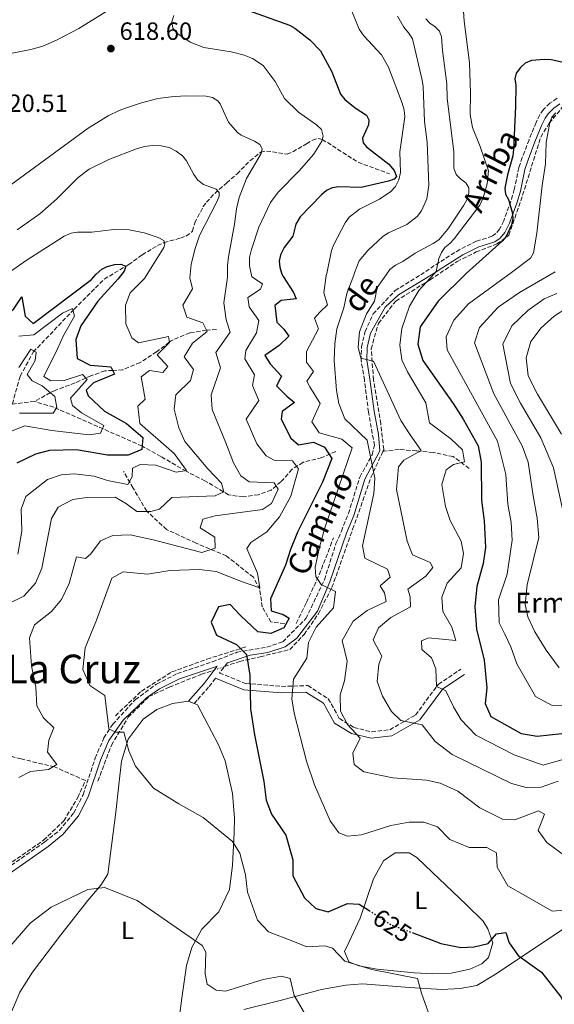
# Model space of a CAD drawing. Units: metres. Extents: x 638057 to 641513, y 4734440 to 4736822.
# Drawn here: x 640885 to 641100, y 4734882 to 4735277 of the extents above; entities that cross this region are included whole.
import ezdxf
from ezdxf.enums import TextEntityAlignment as Align

# ---------------------------------------------------------------- set-up
doc = ezdxf.new("R2010")
doc.units = ezdxf.units.M
doc.header["$MEASUREMENT"] = 0
doc.linetypes.add('DGN Style 3', pattern=[2.435890702152634, 1.739921930109024, -0.6959687720436097])
doc.linetypes.add('DGN Style 5', pattern=[1.217945351076317, 0.5219765790327072, -0.6959687720436097])
for name, color, linetype, lineweight in [('Barranco lineal', 142, 'DGN Style 3', 13), ('Barranco lineal no visto', 142, 'DGN Style 5', 0), ('Camino', 7, 'DGN Style 3', 0), ('Cota de curva de nivel directora', 7, 'Continuous', 0), ('Cota de punto acotado terreno', 7, 'Continuous', 0), ('Curva de nivel directora', 30, 'Continuous', 30), ('Curva de nivel directora no vista', 30, 'DGN Style 5', 30), ('Curva de nivel intermedia', 30, 'Continuous', 0), ('Etiqueta de uso rústico', 92, 'Continuous', 0), ('Línea de cambio de uso (parcela vista)', 92, 'Continuous', 0), ('Margen derecho', 7, 'Continuous', 0), ('Punto acotado terreno (símbolo)', 7, 'Continuous', 0), ('Texto de Iglesia-ermita', 51, 'Continuous', 0), ('Texto de rotulación de espacio menor sin especificar', 7, 'Continuous', 0)]:
    doc.layers.add(name, color=color, linetype=linetype, lineweight=lineweight)
doc.styles.add('Style-Arial', font='arial.ttf')

# ---------------------------------------------------------------- blocks, each defined once
blk = doc.blocks.new('5PATER')
at = {"layer": 'Punto acotado terreno (símbolo)', "linetype": 'Continuous', "lineweight": 0}
h = blk.add_hatch(color=51, dxfattribs=at)
edge = h.paths.add_edge_path()
edge.add_ellipse((0, 0), major_axis=(-0.1095731443231308, -0.1110710700762829), ratio=0.9994222409660317, start_angle=0, end_angle=360)

msp = doc.modelspace()

# ---------------------------------------------------------------- linework, layer by layer
at = {"layer": 'Barranco lineal', "color": 142, "linetype": 'DGN Style 3', "lineweight": 13, "extrusion": (-0.0463371730219616, -0.07508855149726483, 0.9960996816736644), "elevation": -384616.4658039856, "flags": 128}
msp.add_lwpolyline([(-1941159.591638, 4349417.336631324), (-1941159.591638, 4349420.509973412)], dxfattribs=at)
at = {"layer": 'Barranco lineal', "color": 142, "linetype": 'DGN Style 3', "lineweight": 13, "extrusion": (-0.1308251958282428, -0.01499344943292251, 0.9912920682677757), "elevation": -154257.3294710635, "flags": 128}
msp.add_lwpolyline([(-4631356.745807427, 1165709.061169549), (-4631356.745807428, 1165700.024217629)], dxfattribs=at)
at = {"layer": 'Barranco lineal', "color": 142, "linetype": 'DGN Style 3', "lineweight": 13, "extrusion": (-0.1057001312547892, -0.2330823407368969, 0.9666954560198001), "elevation": -1170810.049583126, "flags": 128}
msp.add_lwpolyline([(-1371815.74828539, 4424867.56265807), (-1371815.74828539, 4424868.539489682)], dxfattribs=at)
at = {"layer": 'Barranco lineal', "color": 142, "linetype": 'DGN Style 3', "lineweight": 13, "extrusion": (-0.4260846328208587, -0.05326057780103041, 0.903114165831881), "elevation": -524752.2652072592, "flags": 128}
msp.add_lwpolyline([(-4619028.485851307, 1105142.369770431), (-4619028.485851307, 1105141.834139962)], dxfattribs=at)
at = {"layer": 'Barranco lineal', "color": 142, "linetype": 'DGN Style 3', "lineweight": 13, "extrusion": (0.002776492489239821, -0.02467993328737571, 0.9996915484200054), "elevation": -114444.9211119265, "flags": 128}
msp.add_lwpolyline([(1166372.849190949, 4632343.412044237), (1166372.849190949, 4632344.217339215)], dxfattribs=at)
at = {"layer": 'Barranco lineal', "color": 142, "linetype": 'DGN Style 3', "lineweight": 13}
for points in [[(641097.8499999996, 4735235.439999999, 654.7200000000012), (641103.0300000003, 4735241.65, 654.6900000000023), (641112.9400000004, 4735243.57, 654.1900000000023), (641125.7400000002, 4735243.890000001, 654.3800000000047), (641151.9800000006, 4735245.17, 653.7400000000052), (641158.3799999999, 4735242.289999999, 654.5599999999977), (641168.0499999998, 4735238.449999999, 655)], [(641031.3399999999, 4735104.5, 637.5200000000041), (641030.1299999999, 4735114.74, 637.8300000000017), (641027.25, 4735132.34, 639.1999999999971), (641026.29, 4735144.82, 640.5099999999948), (641029.1699999999, 4735155.060000001, 641.8999999999943), (641036.2100000001, 4735164.029999999, 642.9499999999971), (641049.9299999997, 4735172.51, 645.2100000000064), (641060.8099999997, 4735179.869999999, 647.7599999999948), (641068.4800000006, 4735183.720000001, 648.6100000000006), (641076.7999999998, 4735186.92, 649.7700000000041), (641081.5999999996, 4735190.439999999, 650.3699999999953), (641086.4000000004, 4735204.199999999, 651.5800000000017), (641094.3899999997, 4735229.810000001, 654.1300000000047), (641097.8499999996, 4735235.439999999, 654.7200000000012)], [(640919.0499999998, 4735172.789999999, 599.6199999999953), (640928.9000000004, 4735178.66, 600.8500000000058), (640934.2999999998, 4735182.539999999, 602.3000000000029), (640940.5099999999, 4735186.300000001, 604.2599999999948), (640943.1100000005, 4735187.480000001, 604.9700000000012), (640949.6399999997, 4735189.27, 606.4199999999983), (640952.0700000003, 4735190.220000001, 606.75), (640954.1500000004, 4735191.619999999, 606.75), (640954.5199999996, 4735192.08, 606.75), (640955.4199999999, 4735195.359999999, 606.75), (640956.5, 4735197.59, 606.929999999993), (640958.8700000001, 4735201.92, 607.9600000000064), (640960.1600000003, 4735203.67, 608.5399999999936), (640963.4299999997, 4735207.199999999, 609.9100000000036), (640968.2800000003, 4735211.430000001, 611.4700000000012), (640972.4100000003, 4735215.09, 612.5599999999977), (640977.6100000005, 4735220.350000001, 613.8699999999953), (640981.9299999997, 4735223.779999999, 614.779999999999), (640984.29, 4735224.24, 615.1600000000036), (640992.5700000003, 4735223.01, 616.5599999999977), (640994.8099999997, 4735223.9, 616.9199999999983), (641000.3499999996, 4735227.180000001, 618.070000000007), (641002.6699999999, 4735228.57, 618.8699999999953), (641004.9400000004, 4735229.289999999, 619.6499999999943), (641006.6399999997, 4735228.91, 620.1300000000047), (641021.0199999996, 4735219.730000001, 623.4900000000052), (641033.5999999996, 4735215.109999999, 624.5899999999965)], [(640882.1600000003, 4735122.689999999, 587.1399999999994), (640885.2999999998, 4735133.859999999, 589.2700000000041), (640890.5800000001, 4735143.529999999, 590.5899999999965), (640906.9600000001, 4735160.75, 595.1600000000036), (640919.0499999998, 4735172.789999999, 599.6199999999953)], [(640964.1900000004, 4735152.59, 612.2100000000064), (640960.3799999999, 4735152.32, 610.1199999999953), (640960.1699999999, 4735152.289999999, 610), (640953.4400000004, 4735151.24, 607.3000000000029), (640945.9600000001, 4735148.109999999, 605.2400000000052), (640945.2000000002, 4735147.529999999, 605), (640940.1100000005, 4735143.630000001, 603.6900000000023), (640933.4500000002, 4735139.289999999, 602.4700000000012), (640926.5099999999, 4735136.430000001, 601.0899999999965), (640922.4600000001, 4735136.199999999, 600), (640919.3099999997, 4735136.029999999, 598.7700000000041), (640913.7300000006, 4735133.99, 595.9700000000012), (640911.6699999999, 4735133.07, 595), (640907.3399999999, 4735131.140000001, 592.9700000000012), (640899.3099999997, 4735128.15, 590.1499999999943), (640897.4600000001, 4735127.25, 590), (640891.0599999997, 4735123.710000001, 588.3300000000017)], [(641012.0700000003, 4735103.619999999, 626.6699999999983), (641006.4400000004, 4735101.16, 622.8899999999994), (640998.9100000003, 4735099.279999999, 621.4499999999971), (640994.5499999998, 4735096.470000001, 619.3600000000006), (640990.0599999997, 4735091.460000001, 615.9700000000012), (640986.1299999999, 4735088.17, 613.1499999999943), (640981.0499999998, 4735086.279999999, 612.0500000000029), (640974.8499999996, 4735085.4, 611.1499999999943), (640969.0099999999, 4735086.230000001, 609.8099999999977), (640959.5099999999, 4735091.880000001, 607.0500000000029), (640951.9800000006, 4735095.67, 604.3800000000047), (640941.8200000003, 4735101.619999999, 600.8099999999977), (640934.2699999996, 4735105.800000001, 599.9199999999983), (640905.25, 4735118.59, 590.3399999999965), (640898.7100000001, 4735121.390000001, 588.8399999999965), (640891.0599999997, 4735123.710000001, 588.3300000000017)], [(640967.3899999997, 4735017.300000001, 624.7599999999948), (640973.4400000004, 4735019.32, 625), (640981.7599999999, 4735021.24, 626.0899999999965), (640993.5899999999, 4735024.119999999, 627.8099999999977), (640999.3499999996, 4735030.199999999, 628.6399999999994), (641005.0999999996, 4735038.51, 630), (641010.54, 4735049.060000001, 630), (641018.8499999996, 4735072.41, 633.3800000000047), (641026.2100000001, 4735093.199999999, 634.1900000000023), (641030.9500000002, 4735103.640000001, 637.2700000000041)], [(641065.6399999997, 4735096.810000001, 646.3399999999965), (641059.2400000002, 4735101.609999999, 645), (641051.2400000002, 4735103.210000001, 642.2100000000064), (641044.5199999996, 4735103.850000001, 640), (641037.4900000002, 4735104.49, 639.1100000000006), (641031.4299999997, 4735103.699999999, 637.5)], [(640991.4600000001, 4735034.560000001, 625), (640986.0199999996, 4735035.199999999, 625), (640982.5, 4735041.279999999, 625), (640981.54, 4735048.32, 620.4600000000064), (640978.9800000006, 4735053.119999999, 620), (640968.1100000005, 4735061.75, 618.320000000007), (640955.9500000002, 4735066.869999999, 615), (640944.1100000005, 4735072.310000001, 613.8099999999977), (640936.1200000001, 4735079.67, 609.9199999999983), (640930.6799999997, 4735088.949999999, 605.9700000000012), (640926.8399999999, 4735095.66, 604.7400000000052)], [(640996.1299999999, 4735034.630000001, 626.5), (641000.2999999998, 4735042.99, 627.7299999999959), (641005.4199999999, 4735054.180000001, 630), (641009.9000000004, 4735065.699999999, 631.2400000000052), (641011.1200000001, 4735068.930000001, 631.3300000000017)], [(640923.5499999998, 4734997.57, 620), (640934.0999999996, 4735007.49, 621.3699999999953), (640946.2599999999, 4735015.16, 622.7700000000041), (640960.3300000001, 4735020.279999999, 624.25), (640976, 4735025.220000001, 625)], [(640916.5099999999, 4734971.350000001, 616.9700000000012), (640921.9500000002, 4734985.74, 619.2599999999948), (640928.6699999999, 4734996.930000001, 620.4199999999983), (640936.9800000006, 4735005.25, 621.5200000000041), (640945.2999999998, 4735009.09, 622.4199999999983), (640958.0899999999, 4735014.199999999, 623.7899999999936), (640963.2199999997, 4735015.91, 624.3300000000017)], [(640872.0599999997, 4734931.980000001, 615), (640894.6900000004, 4734947.59, 615), (640902.8499999996, 4734955.42, 615), (640908.4400000004, 4734964.699999999, 615.4600000000064), (640911.4800000006, 4734971.58, 616.2700000000041), (640899.0899999999, 4734977.01, 615), (640885.6600000003, 4734980.210000001, 613.7899999999936), (640869.6699999999, 4734984.689999999, 610.1499999999943)]]:
    msp.add_polyline3d(points, dxfattribs=at)
at = {"layer": 'Barranco lineal no visto', "color": 142, "linetype": 'DGN Style 5', "lineweight": 0, "extrusion": (-0.09236484665449453, -0.03078828223576795, 0.9952491229734706), "elevation": -204364.1118694566, "flags": 128}
msp.add_lwpolyline([(-4289340.142299767, 2095472.825061082), (-4289340.142299766, 2095477.241609508)], dxfattribs=at)
at = {"layer": 'Camino', "color": 7, "linetype": 'DGN Style 3', "lineweight": 0}
for points in [[(641100.9600000012, 4735245.41, 653.1199999999953), (641098.0699999989, 4735243.420000001, 653.1399999999995), (641095.5399999986, 4735240.840000002, 652.6600000000036), (641093.9699999974, 4735238.750000002, 652.1999999999972), (641092.519999999, 4735235.74, 652), (641089.7099999995, 4735228.77, 651.7700000000041), (641086.989999997, 4735221.609999999, 651.029999999999), (641085.61, 4735217.540000002, 650.6600000000037), (641083.7899999984, 4735208.790000001, 650.2200000000014), (641082.399999998, 4735204.100000001, 649.6799999999931), (641079.5300000004, 4735196.2, 649.1900000000024), (641077.8500000017, 4735192.850000001, 648.9700000000012), (641076.3999999989, 4735191.110000002, 648.7599999999948), (641074.87, 4735190.070000002, 648.5200000000042), (641068.6099999994, 4735188.030000002, 647.570000000007), (641061.8999999971, 4735184.74, 646.1100000000007), (641053.6700000016, 4735179.580000003, 644.6300000000047), (641047.6000000008, 4735175.489999999, 642.7700000000041), (641046.670000001, 4735174.840000001, 642.6199999999955)], [(640871.7800000014, 4734930.550000002, 619.679999999993), (640895.1900000004, 4734946.92, 619.679999999993), (640901.0100000009, 4734951.540000002, 619.679999999993), (640906.8500000014, 4734958.58, 619.3300000000017), (640910.5700000008, 4734965.86, 618.9700000000013), (640915.449999998, 4734980.540000001, 619.0200000000041), (640918.9499999982, 4734988.710000001, 619.8899999999994), (640922.5300000012, 4734994.170000001, 620.2899999999936), (640931.5700000003, 4735004.040000002, 621.2100000000065), (640940.0799999975, 4735010.250000001, 622.0000000000001), (640948.4799999995, 4735014.510000002, 622.7299999999959), (640962.5799999969, 4735019.220000001, 623.6100000000007), (640972.379999998, 4735023.020000001, 624.3999999999943), (640984.4099999999, 4735025.11, 626.529999999999), (640990.749999999, 4735027.220000001, 627.3999999999943), (641000.0699999996, 4735036.53, 628.3200000000071), (641007.5199999996, 4735052.140000001, 630.0899999999966), (641012.1599999998, 4735066.66, 631.4499999999973), (641014.3099999977, 4735071.670000002, 631.4499999999973), (641017.1799999999, 4735078.740000002, 632.5099999999948), (641021.7199999974, 4735093.359999999, 634.479999999996), (641026.6900000006, 4735102.300000001, 635.4299999999931), (641027.6000000003, 4735106.02, 637.1600000000036), (641025.1999999997, 4735119.480000002, 639.3099999999979), (641023.579999997, 4735132.290000002, 639.6000000000058), (641022.2499999994, 4735140.090000001, 639.8300000000017), (641022.4299999982, 4735145.62, 640.529999999999), (641023.8200000006, 4735151.730000001, 641.1100000000006), (641027.1000000021, 4735158.820000002, 641.8800000000047), (641035.8799999994, 4735168.230000001, 643.550000000003), (641046.670000001, 4735174.840000001, 642.6199999999955)], [(640968.5899999995, 4735018.840000001, 624.1300000000047), (640965.3799999974, 4735014.710000004, 624.4700000000013), (640975.7399999974, 4735010.560000001, 625), (640990.2500000005, 4735009.33, 628.6900000000024), (641000.8099999973, 4735009.67, 631.5200000000042), (641009.0700000008, 4735004.41, 633.7100000000065), (641013.5399999989, 4734996.430000001, 634.4600000000064), (641019.3399999992, 4734992.840000002, 635.3099999999977), (641026.4800000006, 4734991.130000002, 636.5399999999936), (641033.8099999975, 4734991.970000002, 638.3300000000019), (641044.0799999982, 4734997.840000002, 641.0200000000041), (641053.3000000005, 4735010.24, 645.0000000000001), (641062.3099999983, 4735016.25, 647.3699999999955)], [(640963.7300000001, 4735012.58, 624.2299999999959), (640960.9899999975, 4735009.050000001, 623.8399999999966), (640956.449999998, 4735003.86, 623.2100000000065), (640955.1700000016, 4735002.45, 623.029999999999)]]:
    msp.add_polyline3d(points, dxfattribs=at)
at = {"layer": 'Curva de nivel directora', "color": 30, "linetype": 'Continuous', "lineweight": 30, "flags": 128}
for points, elevation in [([(640975.0999999982, 4735281.369999999), (640993.4299999991, 4735274.76), (640995.6100000005, 4735273.52), (641001.5999999985, 4735268.87), (641005.879999999, 4735264.470000002), (641010.4799999989, 4735256.029999999), (641014.0099999983, 4735247.08), (641015.6800000002, 4735244.920000001), (641019.9000000001, 4735241.59), (641024.4499999988, 4735238.580000003), (641025.3399999985, 4735236.74), (641025.249999999, 4735234.800000002), (641022.8700000007, 4735229.42), (641023.0699999996, 4735227.550000001), (641024.3700000006, 4735225.930000001), (641033.3400000003, 4735219.010000001), (641035.5399999998, 4735216.380000002), (641036.4800000007, 4735213.960000001), (641035.589999999, 4735213), (641033.2699999989, 4735212.07), (641022.2299999993, 4735209.609999999), (641013.3099999987, 4735209.840000002), (641010.5999999996, 4735209.430000001), (641008.3399999999, 4735208.359999999), (641006.3599999994, 4735206.710000004), (640997.7099999993, 4735197.840000001), (640996.0899999988, 4735194.880000002), (640994.8599999994, 4735190.04), (640991.339999999, 4735185.520000001), (640989.8399999993, 4735182.630000001), (640989.2999999983, 4735180.030000002), (640989.6000000001, 4735177.550000003), (640990.4699999995, 4735174.850000001), (640990.959999999, 4735173.930000002)], 625.0000000000001), ([(641104.0700000004, 4735259.59), (641098.639999999, 4735260.779999999), (641095.730000001, 4735260.960000004), (641090.6599999993, 4735260.570000002), (641088.1, 4735259.480000001), (641086.2699999994, 4735257.790000001), (641084.5700000006, 4735255.510000001), (641084.0099999997, 4735253.180000001), (641084.3600000006, 4735250.710000002), (641084.3099999991, 4735242.150000001), (641083.48, 4735224.859999999), (641083.1499999991, 4735222.330000003), (641081.0300000003, 4735214.689999999), (641080.0199999998, 4735209.380000001), (641080.2700000004, 4735206.9), (641081.39, 4735204.720000001), (641082.9500000002, 4735199.75), (641083.1799999982, 4735197.250000001), (641082.5999999993, 4735194.62), (641080.5199999983, 4735189.970000001), (641078.9499999993, 4735188.000000002), (641064.480000001, 4735175.12), (641053.1799999998, 4735164.010000002), (641045.9899999992, 4735153.630000001), (641045.0599999994, 4735146.720000003), (641046.9999999995, 4735140.150000001), (641059.17, 4735122.84), (641063.209999999, 4735116.59), (641069.2399999995, 4735105.880000001), (641070.5099999993, 4735099.28), (641070.5800000007, 4735084.07), (641071.6799999982, 4735075.76), (641072.2500000005, 4735065.04), (641071.2899999992, 4735058.67), (641068.6899999997, 4735049.470000002), (641067.8799999984, 4735041.220000002), (641068.6200000005, 4735032.33), (641071.7000000007, 4735019.930000001), (641072.76, 4735008.750000001), (641072.0999999985, 4735002.420000001), (641074.4199999986, 4734997.250000001), (641086.4900000007, 4734990.410000003), (641093.0300000008, 4734989.37), (641102.8599999989, 4734990.410000003)], 650.0000000000001), ([(640913.9500000004, 4735172.690000001), (640915.8500000003, 4735174.860000002), (640918.0699999998, 4735176.75), (640920.2899999993, 4735177.900000001), (640923.28, 4735178.650000002), (640925.779999999, 4735178.760000002), (640927.7999999997, 4735177.980000001), (640927.0300000006, 4735175.970000002), (640924.6900000004, 4735172.869999999)], 600.0000000000006), ([(640824.8600000006, 4735171.26), (640830.7900000005, 4735162.359999999), (640836.66, 4735157.070000002), (640843.0599999994, 4735156.07), (640848.739999999, 4735154.539999999), (640854.2399999998, 4735152.84), (640863.5699999994, 4735155.090000001), (640869.98, 4735155.680000001), (640876.4899999987, 4735155.79), (640882.8099999998, 4735160.880000002), (640885.9799999993, 4735165.720000002), (640887.3600000007, 4735157.99), (640890.5799999994, 4735154.980000001), (640913.9500000004, 4735172.690000001)], 600.0000000000005), ([(640924.6900000004, 4735172.869999999), (640916.5099999997, 4735164.010000002), (640909.699999999, 4735154.029999999), (640907.6799999984, 4735148.52), (640908.1999999993, 4735140.980000001), (640913.4400000008, 4735138.340000001), (640921.6699999984, 4735137.67), (640923.2499999988, 4735134.730000001), (640914.7799999996, 4735131.240000002), (640911.8400000003, 4735128.190000001), (640912.5899999992, 4735125.930000001), (640919.2000000008, 4735119.820000002), (640928.0499999998, 4735114.869999999), (640934.6199999991, 4735109.180000001), (640934.1499999998, 4735104.420000002), (640928.7099999993, 4735102.180000001), (640920.3799999988, 4735102.220000003), (640907.8899999985, 4735104.300000001), (640897.0900000003, 4735104.080000003), (640891.4499999988, 4735102.58), (640883.9499999997, 4735099.000000001)], 600.0000000000001), ([(640990.959999999, 4735173.930000002), (640995.1099999998, 4735167.490000002), (640996.2099999995, 4735164.930000001), (640990.0999999985, 4735164.240000002), (640987.6399999999, 4735162.189999999), (640988.3300000007, 4735155.590000002), (640991.2599999986, 4735152.770000001), (640993.2199999989, 4735149.930000001), (640989.360000001, 4735146.130000004), (640983.5899999996, 4735142.110000002), (640985.6599999995, 4735138.79), (640990.2500000005, 4735133.890000001), (640988.2700000001, 4735130.039999999), (640992.4000000008, 4735125.890000001), (640995.5099999999, 4735123.350000001), (640990.5799999991, 4735119.620000001), (640990.17, 4735116.560000001), (640994.0300000003, 4735109.000000002), (640997.1399999993, 4735106.340000002), (641003.0599999981, 4735107.400000001), (641007.6, 4735105.369999999), (641010.5500000004, 4735100.830000003), (641006.7599999995, 4735091.359999999), (640996.7399999994, 4735071.2), (640993.9499999997, 4735064.34), (640991.86, 4735057.99), (640985.8799999985, 4735044.470000002), (640986.0899999986, 4735039.61), (640990.9700000002, 4735038.15), (640993.3899999987, 4735036.750000002), (640991.2400000007, 4735032.910000001), (640986.0199999993, 4735030.590000002), (640980.7499999988, 4735031.270000001), (640973.8299999987, 4735037.850000001), (640969.6399999999, 4735042.279999999), (640964.9599999995, 4735041.240000002), (640962.009999999, 4735035.060000001), (640964.1599999992, 4735029.86), (640972.2199999993, 4735026.140000001), (640976.209999999, 4735022.189999999), (640977.4999999988, 4735013.87), (640977.8399999986, 4735000.289999999), (640979.459999999, 4734989.880000002), (640983.2399999987, 4734971.180000001), (640984.1299999984, 4734963.63), (640986.2899999998, 4734958.060000001), (640991.9499999993, 4734949.590000001), (640994.7999999991, 4734939.78), (640994.8199999993, 4734933.27), (640999.5699999991, 4734924.449999999), (641004.0499999983, 4734920.220000001), (641009.0499999984, 4734918.87), (641016.8400000002, 4734922.16), (641021.4400000002, 4734921.960000002), (641025.5099999983, 4734919.330000001)], 625.0000000000001), ([(641042.6900000002, 4734910.52), (641054.2799999996, 4734906.160000001), (641062.239999999, 4734904.600000001), (641067.7099999984, 4734904.86), (641073.3300000001, 4734906.109999999), (641076.6200000001, 4734910.090000001), (641080.4400000002, 4734910.54), (641081.6600000005, 4734906.449999999), (641085.3300000007, 4734901.380000002), (641094.7000000007, 4734894.630000002), (641102.4400000009, 4734884.689999999), (641106.1899999994, 4734878.060000001)], 625.0000000000001)]:
    msp.add_lwpolyline(points, dxfattribs=dict(at, elevation=elevation))
at = {"layer": 'Curva de nivel directora no vista', "color": 30, "linetype": 'DGN Style 5', "lineweight": 30, "elevation": 625.0000000000005, "flags": 128}
msp.add_lwpolyline([(641025.5099999983, 4734919.330000001), (641034.1299999993, 4734913.750000002), (641042.6900000002, 4734910.52)], dxfattribs=at)
at = {"layer": 'Curva de nivel intermedia', "color": 30, "linetype": 'Continuous', "lineweight": 0, "flags": 128}
for points, elevation in [([(640934.5200000008, 4735289.480000001), (640908.8499999996, 4735273.42), (640900.1400000014, 4735268.869999998), (640894.4300000005, 4735266.380000001), (640889.6100000015, 4735264.939999999), (640876.4800000021, 4735262.399999999)], 615), ([(641015.4600000011, 4735288.06), (641021.4600000003, 4735273.199999998), (641023.280000002, 4735270.489999998), (641030.4400000013, 4735262.849999999), (641033.2199999996, 4735257.829999999), (641038.7699999996, 4735243.409999999), (641039.5499999997, 4735240.59), (641039.7799999999, 4735238), (641037.850000001, 4735223.949999998), (641038.040000001, 4735215.680000001), (641037.3500000002, 4735212.609999998), (641036.0300000014, 4735209.940000001), (641034.1500000017, 4735207.929999998), (641029.6600000013, 4735204.88), (641021.5600000009, 4735200.949999998), (641017.4900000007, 4735197.630000001), (641015.8900000004, 4735195.460000001), (641011.240000001, 4735186.649999999), (641010.4000000006, 4735184.3), (641008.4600000005, 4735175.009999999), (641008.150000002, 4735174.210000001)], 630.0000000000001), ([(641063.2400000005, 4735282.310000001), (641063.6000000002, 4735276.359999998), (641065.7599999994, 4735259.59), (641066.2199999999, 4735247.5), (641066.1100000005, 4735238.83), (641066.9300000007, 4735233.729999999), (641070.070000001, 4735226.069999999), (641073.3600000013, 4735216.220000001), (641072.8400000005, 4735211.009999998), (641071.2900000014, 4735205.470000001), (641069.89, 4735202.56), (641059.6200000015, 4735188.949999999), (641057.9299999997, 4735187.069999999), (641055.9200000003, 4735185.500000001), (641054.5000000009, 4735183.439999999), (641053.4800000016, 4735181.079999999), (641052.430000001, 4735175.88), (641051.650000001, 4735174.91)], 645.0000000000001), ([(640947.0300000011, 4735278.58), (640946.2700000011, 4735276.039999999), (640946.6300000009, 4735273.569999998), (640948.1900000012, 4735271.510000001), (640953.5500000011, 4735267.949999999), (640959.11, 4735265.769999998), (640970.0700000012, 4735264.020000001), (640975.2600000014, 4735262.730000001), (640978.5700000017, 4735261.380000001), (640982.880000001, 4735258.619999997), (640987.6599999999, 4735252.08), (640991.5400000003, 4735245.37), (640997.1600000017, 4735239.810000001), (641004.3000000009, 4735234.789999999), (641006.3200000015, 4735232.88), (641007.0700000003, 4735230.189999999), (641006.430000001, 4735228.15), (641003.0700000015, 4735222.789999999), (640997.3700000017, 4735216.279999999), (640988.99, 4735207.759999999), (640985.8499999995, 4735203.619999999), (640981.0999999996, 4735193.689999998), (640978.1600000004, 4735184.73), (640977.3899999993, 4735181.48), (640977.3800000005, 4735178.210000002), (640978.3600000015, 4735173.730000001)], 620.0000000000002), ([(641036.8499999996, 4735278.380000001), (641039.390000001, 4735273.949999999), (641041.32, 4735271.74), (641042.850000001, 4735269.3), (641046.8200000008, 4735252.63), (641047.2300000021, 4735250.180000001), (641047.6600000011, 4735236.039999999), (641048.8200000012, 4735227.73), (641049.4100000013, 4735210.49), (641048.6900000017, 4735205.05), (641046.49, 4735200.25), (641044.8, 4735197.959999999), (641040.5599999999, 4735194.789999997), (641033.2400000021, 4735191.359999998), (641031.1299999997, 4735190.02), (641024.9000000004, 4735184.32), (641021.4800000006, 4735180.179999999), (641019.650000002, 4735175.319999999), (641019.3900000006, 4735174.390000001)], 635), ([(641048.3099999994, 4735277.310000001), (641049.8800000006, 4735275.55), (641052.0599999999, 4735274.099999999), (641053.7800000011, 4735272.279999999), (641054.5900000002, 4735270.070000002), (641054.9299999999, 4735264.59), (641056.6199999999, 4735251.199999999), (641056.7800000008, 4735245.49), (641059.4500000017, 4735223.859999998), (641059.5099999999, 4735217.41), (641060.4700000009, 4735214.770000001), (641062.1100000015, 4735213.069999999), (641064.2900000009, 4735211.5), (641065.4900000012, 4735209.42), (641065.4700000011, 4735207.26), (641064.7900000016, 4735204.859999999), (641063.530000001, 4735202.45), (641057.1200000005, 4735192.82), (641053.4300000002, 4735188.609999999), (641051.2400000019, 4735187.09), (641044.010000001, 4735183.220000001), (641039.0100000009, 4735179.91), (641036.0100000014, 4735178.42), (641033.8200000009, 4735176.720000001), (641032.3400000012, 4735174.589999998)], 640), ([(640875.3399999999, 4735206.25), (640912.6600000006, 4735233.430000001), (640920.6600000004, 4735238.369999999), (640925.0700000004, 4735240.54), (640928.3800000007, 4735241.76), (640934.0700000015, 4735243.630000001), (640940.6000000006, 4735245.289999999), (640945.9699999993, 4735246.039999999), (640951.5300000005, 4735246.329999999), (640959.9500000004, 4735246.219999999), (640962.5499999999, 4735245.759999999), (640964.6900000012, 4735244.42), (640965.6100000021, 4735243.220000001), (640969.0400000009, 4735235.819999998), (640972.55, 4735231.720000001), (640974.0200000008, 4735230.649999999), (640979.4200000011, 4735228.15), (640981.5300000011, 4735226.82), (640982.49, 4735225.109999998), (640982.1500000001, 4735223.25), (640976.150000001, 4735213.17), (640973.2699999998, 4735205.519999999), (640972.1700000003, 4735201.029999998), (640971.4400000015, 4735194.83), (640969.0099999995, 4735181.720000001), (640968.6200000006, 4735178.25), (640968.6200000006, 4735173.569999999)], 615), ([(641100.5099999999, 4735239.569999999), (641098.810000001, 4735237.810000001), (641098.050000001, 4735235.699999998), (641096.52, 4735227.600000001), (641096.2800000008, 4735219.050000001), (641094.9300000007, 4735210.420000001), (641092.7800000005, 4735191.320000002), (641091.4800000018, 4735183.350000001), (641090.2800000015, 4735181.17), (641082.6300000006, 4735175.409999998)], 655), ([(640884.1200000019, 4735192.56), (640893.2000000011, 4735198.999999999), (640899.9600000004, 4735204.970000001), (640908.6399999995, 4735213.619999999), (640912.9600000002, 4735216.909999999), (640920.9599999998, 4735220.789999999), (640932.070000001, 4735225.159999999), (640935.2400000005, 4735226.009999999), (640938.5000000016, 4735226.409999999), (640941.87, 4735226.3), (640945.0900000009, 4735225.609999998), (640947.9500000019, 4735224.180000001), (640950.5100000012, 4735222.24), (640952.1400000006, 4735220.350000001), (640955.070000001, 4735214.849999999), (640956.7100000017, 4735212.470000001), (640958.900000002, 4735210.779999998), (640964.0400000007, 4735208.95), (640965.240000001, 4735207.550000001), (640965.2000000009, 4735206.130000001), (640964.3200000002, 4735203.789999999), (640957.3100000008, 4735190.34), (640955.4300000009, 4735184.710000002), (640953.9199999999, 4735178.63), (640953.4999999997, 4735173.33)], 609.9999999999999), ([(640880.6500000006, 4735175.310000001), (640888.1600000008, 4735180.55), (640900.6700000011, 4735188.63), (640902.9300000009, 4735190.039999999), (640905.8099999998, 4735191.249999999), (640908.2900000009, 4735191.600000001), (640914.0399999998, 4735191.67), (640922.9699999993, 4735192.760000001), (640929.1299999994, 4735192.609999998), (640935.0500000005, 4735191.350000001), (640940.7500000002, 4735189.470000001), (640942.9600000008, 4735188.310000001), (640943.4500000003, 4735186.859999999), (640942.980000001, 4735185.489999999), (640935.2899999997, 4735173.039999999), (640929.5000000005, 4735167.34), (640927.5800000007, 4735162.390000001), (640927.7100000002, 4735154.91), (640930.150000001, 4735149.199999999), (640932.8700000012, 4735147.189999999), (640944.8899999999, 4735149.8), (640945.2200000006, 4735147.359999999), (640940.3800000015, 4735142.439999999), (640944.6700000007, 4735137.730000001), (640942.6500000001, 4735135.390000001), (640937.2800000012, 4735136.109999999), (640933.8700000005, 4735133.609999998), (640935.5700000012, 4735124.59), (640932.5500000016, 4735121.809999999), (640933.3400000005, 4735114.829999999), (640947.1800000007, 4735102.81), (640952.1500000019, 4735096.009999998), (640948.0200000012, 4735095.279999999), (640939.8600000006, 4735098.099999998), (640933.5300000005, 4735098.42), (640930.4500000004, 4735096.929999999), (640930.2699999994, 4735093.519999999), (640928.5000000015, 4735090.38), (640920.3899999999, 4735091.96), (640914.9900000021, 4735093.689999999), (640906.9299999997, 4735094.600000001), (640901.8200000002, 4735094.27), (640896.3200000015, 4735092.45), (640887.630000001, 4735085.539999999), (640885.6399999995, 4735080.480000001), (640885.9300000002, 4735071.630000002), (640884.4200000013, 4735062.409999999)], 605.0000000000001), ([(641032.3400000012, 4735174.589999998), (641028.7500000015, 4735169.460000001), (641027.5600000002, 4735164.029999999), (641024.3900000006, 4735158.949999999), (641021.6200000013, 4735151.720000001), (641021.0800000003, 4735145.439999999), (641022.1199999996, 4735141.15), (641027.2100000015, 4735139.939999999), (641038.1500000004, 4735116.050000001), (641041.9500000002, 4735110.32), (641046.4200000007, 4735104.079999999), (641039.3600000018, 4735100.199999999), (641037.2600000009, 4735097.470000001), (641036.4699999995, 4735088.34), (641040.6900000018, 4735067.600000001), (641042.8900000014, 4735062.13), (641049.9500000001, 4735059.09), (641051.1200000012, 4735057.050000002), (641048.1999999998, 4735053.58), (641041.0300000015, 4735048.399999999), (641041.8899999999, 4735045.31), (641042.0599999998, 4735041.289999999), (641034.1400000005, 4735037.029999998), (641029.1900000018, 4735032.869999999), (641027.0400000016, 4735028.039999999), (641030.5799999998, 4735021.409999999), (641029.3000000013, 4735018.32), (641028.6500000008, 4735011.319999999), (641030.8600000015, 4735005.470000001), (641034.4199999999, 4734999.31), (641038.1500000004, 4734995.650000001), (641046.7300000013, 4734993.939999999), (641052.0599999999, 4734987.169999998), (641058.8500000006, 4734982.07), (641082.7100000011, 4734970.369999999), (641088.5800000007, 4734968.750000001), (641094.5799999998, 4734968.829999999), (641101.3600000015, 4734971.369999998)], 640), ([(641051.650000001, 4735174.91), (641045.4500000007, 4735168.199999998), (641041.7300000011, 4735161.949999998), (641038.5800000018, 4735152.939999999), (641037.7400000015, 4735146.369999999), (641038.6399999999, 4735140.449999998), (641040.9000000019, 4735135.56), (641048.1999999998, 4735123.220000001), (641049.730000001, 4735115.119999999), (641058.3200000008, 4735108.670000001), (641062.9400000009, 4735104.34), (641063.8400000016, 4735099.48), (641059.4100000014, 4735098.390000001), (641056.3800000006, 4735096.33), (641054.6200000015, 4735090.409999999), (641056.1200000013, 4735081.52), (641058.0300000003, 4735075.960000001), (641062.4400000002, 4735067.609999998), (641063.3800000012, 4735062.699999999), (641062.4300000012, 4735056.929999999), (641056.8000000007, 4735050.76), (641054.6399999994, 4735045.100000001), (641055.0900000009, 4735039.429999999), (641058.6900000017, 4735033.079999999), (641060.2400000007, 4735027.75), (641049.2800000017, 4735028.84), (641046.5200000012, 4735027.690000001), (641046.5900000005, 4735024.149999999), (641050.5700000013, 4735020.819999999), (641052.240000001, 4735016.349999999), (641052.5000000002, 4735009.27), (641056.2599999999, 4735007.509999999), (641059.3400000001, 4735001.109999999), (641062.390000001, 4734995.939999999), (641068.2800000008, 4734989.71), (641083.7300000002, 4734981.810000001), (641095.3200000019, 4734977.749999999), (641103.2800000014, 4734980)], 645.0000000000001), ([(641082.6300000006, 4735175.409999998), (641065.3300000002, 4735162.869999999), (641059.4600000007, 4735156.289999999), (641056.4299999997, 4735149.689999999), (641056.8000000007, 4735144.469999999), (641077.0000000001, 4735107.800000001), (641080.4199999999, 4735094.439999999), (641081.1599999998, 4735082.49), (641082.4800000008, 4735075.09), (641082.8699999996, 4735068.070000002), (641080.9299999997, 4735054.420000001), (641077.4299999992, 4735044.080000001), (641077.7199999999, 4735034.92), (641079.9400000017, 4735030.289999999), (641082.4299999994, 4735025.16), (641084.8000000009, 4735018.350000001), (641092.2999999999, 4735005.32), (641098.9299999995, 4735001.699999999), (641106.1500000014, 4735001.810000001)], 655), ([(641100.2000000014, 4735175.699999999), (641085.8899999994, 4735167.46), (641077.2800000019, 4735161.52), (641069.7800000005, 4735153.439999999), (641067.7300000008, 4735147.220000001), (641075.5300000017, 4735126.8), (641086.9900000015, 4735105.939999999), (641089.3099999992, 4735099.369999998), (641091.3700000001, 4735085.890000001), (641093.0000000017, 4735076.899999999), (641093.5899999996, 4735069.09), (641088.9900000019, 4735050.17), (641088.1300000013, 4735042.23), (641089.1600000019, 4735037.300000002), (641092.0499999997, 4735031.220000001), (641096.5800000003, 4735023.869999998), (641101.8300000008, 4735016.789999999)], 660.0000000000001), ([(640953.4999999997, 4735173.33), (640954.4600000008, 4735168.940000001), (640950.650000002, 4735162.3), (640952.2300000001, 4735157.55), (640958.7200000011, 4735155.23), (640960.4100000008, 4735151.81), (640954.5500000003, 4735147.109999999), (640951.2000000018, 4735141.689999999), (640954.9300000002, 4735136.489999999), (640953.75, 4735132.109999998), (640947.8300000012, 4735126.409999999), (640947.1699999997, 4735120.66), (640949.0700000017, 4735113.119999998), (640951.4200000009, 4735107.699999998), (640960.7300000006, 4735096.619999998), (640966.1300000006, 4735090.900000001), (640967.0899999996, 4735087.390000001), (640963.6100000016, 4735085.890000001), (640946.2599999999, 4735085.109999999), (640941.2100000007, 4735080.449999999), (640937.7400000016, 4735079.499999999), (640932.1800000005, 4735079.499999999), (640928.0099999997, 4735082.680000001), (640923.5100000004, 4735085.310000001), (640912.0700000006, 4735085.190000001), (640906.4400000002, 4735084.31), (640900.6100000008, 4735081.259999998), (640897.8600000015, 4735076.689999999), (640893.9900000002, 4735056.81), (640891.450000001, 4735050.789999999), (640886.7800000017, 4735045.529999999), (640880.4500000017, 4735042.489999999)], 609.9999999999999), ([(640968.6200000006, 4735173.569999999), (640967.0899999996, 4735163.31), (640968.0100000005, 4735156.539999999), (640969.5900000008, 4735151.539999999), (640963.8799999999, 4735143.42), (640965.7100000004, 4735137.23), (640962.0700000017, 4735126.34), (640962.4000000001, 4735120.529999998), (640967.9700000002, 4735107.100000001), (640970.980000001, 4735099.109999998), (640973.9200000003, 4735093.919999998), (640977.2300000006, 4735091.48), (640987.2599999999, 4735090.999999999), (640988.980000001, 4735088.470000002), (640986.300000001, 4735082.82), (640982.6100000007, 4735080.359999999), (640963.6100000016, 4735077.859999998), (640958.6400000006, 4735076.490000002), (640957.6500000004, 4735072.930000001), (640963.4599999996, 4735069.199999999), (640963.5600000002, 4735064.820000002), (640958.2800000008, 4735063.039999999), (640938.6600000003, 4735068.189999999), (640929.4500000014, 4735070.230000001), (640922.5600000003, 4735069.92), (640917.6200000006, 4735067.800000001), (640913.6900000012, 4735062.489999999), (640911.5200000008, 4735060.730000001), (640907.9600000001, 4735061.329999999), (640904.9900000017, 4735050.649999999), (640901.8500000013, 4735044.279999999), (640897.9500000009, 4735039.390000002), (640891.0199999998, 4735034.029999999), (640889.0700000006, 4735028.83), (640889.9199999999, 4735017.640000001), (640891.6400000011, 4735009.050000001), (640891.9699999996, 4735001.489999999), (640894.6800000009, 4734996.789999999), (640898.8300000017, 4734992.709999999), (640896.810000001, 4734987.79), (640896.3200000015, 4734982.899999999), (640900.0400000009, 4734977.98), (640896.7400000016, 4734975.92), (640889.5100000009, 4734975.21), (640884.8100000003, 4734972.83)], 615), ([(640978.3600000015, 4735173.730000001), (640982.670000001, 4735170.980000001), (640981.8000000014, 4735168.759999999), (640976.7800000013, 4735165.42), (640977.3300000011, 4735161.74), (640981.2000000002, 4735156.210000001), (640980.2900000005, 4735151.26), (640976.0000000012, 4735144.220000002), (640975.570000002, 4735140.779999999), (640979.4299999999, 4735134.349999999), (640978.6000000008, 4735130.17), (640981.0999999996, 4735124.08), (640976.0999999996, 4735116.67), (640980.4200000003, 4735106.750000001), (640984.0600000012, 4735101.909999999), (640987.3499999993, 4735100.09), (640994.6900000018, 4735099.899999999), (640997.1399999993, 4735096.690000001), (640994.0300000003, 4735085.670000001), (640989.5300000008, 4735077.4), (640984.3200000006, 4735071.33), (640977.9400000013, 4735067.15), (640976.35, 4735064.680000001), (640980.6900000006, 4735054.749999999), (640981.5500000013, 4735048.970000002), (640974.1799999997, 4735051.430000001), (640964.0600000009, 4735055.46), (640957.2500000002, 4735056.2), (640945.4300000007, 4735055.8), (640936.4500000019, 4735054.4), (640926.7200000001, 4735055.38), (640922.1700000013, 4735052.810000001), (640915.9500000009, 4735035.899999999), (640911.3600000021, 4735024.76), (640910.4800000014, 4735016.140000001), (640913.2300000007, 4735009.730000001), (640919.3100000003, 4735005.649999999), (640920.8800000016, 4734992.37), (640923.6300000009, 4734991.029999998), (640926.8899999999, 4734990.99), (640928.9800000021, 4734983.51), (640931.5800000015, 4734977.329999999), (640938.9199999997, 4734968.5), (640948.9900000013, 4734962.220000001), (640958.8600000018, 4734956.779999999), (640970.6200000012, 4734947.069999999), (640973.5500000014, 4734942.439999998), (640975.8, 4734933.649999999), (640976.6600000006, 4734926.749999999), (640980.5900000001, 4734915.470000001), (640985, 4734910.83), (640994.77, 4734907.100000001), (641000.480000001, 4734904.810000001), (641007.6300000013, 4734905.17), (641010.8099999997, 4734904.27), (641015.7100000015, 4734898.99), (641026.6200000015, 4734895.689999999), (641044.9600000011, 4734892.130000001), (641046.4600000009, 4734886.17), (641049.9299999998, 4734876.42)], 620.0000000000001), ([(641008.150000002, 4735174.210000001), (641007.3200000006, 4735167.3), (641008.750000001, 4735162.539999999), (641005.6399999997, 4735159.609999998), (641003.4800000006, 4735157.179999999), (641005.1799999992, 4735152.9), (641000.3600000002, 4735143.81), (641000.2500000007, 4735139.5), (641003.0900000016, 4735135.720000001), (641000.4699999997, 4735131.840000001), (641001.67, 4735129.569999999), (641005.8099999997, 4735122.84), (641002.5100000005, 4735115.56), (641005.4400000008, 4735111.06), (641014.4800000021, 4735108.630000001), (641018.6100000005, 4735105.079999999), (641007.6700000016, 4735072.960000001), (641005.6399999997, 4735065.720000001), (641003.8400000005, 4735057.220000002), (641004.0500000005, 4735053.49), (641006.260000001, 4735050.220000001), (641011.9699999997, 4735047.429999999), (641011.2200000009, 4735040.92), (641004.1700000013, 4735033.140000001), (641001.1700000016, 4735026.91), (641000.51, 4735020.679999998), (640995.15, 4735012.300000001), (640994.4200000013, 4735004.34), (640995.3900000014, 4734998.57), (641000.3300000011, 4734979.350000001), (641003.5099999995, 4734969.789999997), (641009.7900000005, 4734955.440000001), (641013.2999999997, 4734950.59), (641016.7500000009, 4734949.189999999), (641022.4700000007, 4734949.749999999), (641034.2400000012, 4734953.569999999), (641041.5500000003, 4734954.890000001), (641047.440000002, 4734954.899999999), (641052.9699999997, 4734952.960000001), (641057.9000000005, 4734947.850000001), (641065.6699999999, 4734944.67), (641072.8000000003, 4734944.619999999), (641076.6200000001, 4734942.489999999), (641076.9599999998, 4734936.84), (641081.1399999997, 4734929.25), (641088.2200000007, 4734925.31), (641098.9600000008, 4734919.179999999), (641108.6100000001, 4734919.869999999)], 630.0000000000001), ([(641019.3900000006, 4735174.390000001), (641016.4500000014, 4735167.109999999), (641015.3600000006, 4735161.249999999), (641012.4900000006, 4735152.920000001), (641011.6400000012, 4735146.84), (641011.3700000007, 4735140.109999998), (641012.3499999997, 4735128.060000001), (641013.3399999999, 4735122.92), (641015.7100000015, 4735116.730000001), (641024.7100000003, 4735108.159999999), (641027.7100000001, 4735092.859999999), (641027.3300000001, 4735086.730000001), (641022.7800000013, 4735065.720000001), (641023.7400000002, 4735060.750000001), (641032.9, 4735056.369999999), (641033.9600000017, 4735053.180000001), (641029.9500000018, 4735049.76), (641031.5800000012, 4735046.869999998), (641032.3600000013, 4735043.380000001), (641024.67, 4735039.8), (641019.1, 4735035.539999999), (641014.640000001, 4735027.8), (641016.600000001, 4735019.46), (641015.5100000004, 4735011.599999999), (641013.8700000019, 4735005.970000001), (641014.0300000006, 4734999.399999999), (641016.8200000002, 4734994.06), (641021.8400000003, 4734988.519999999), (641018.9700000003, 4734982.539999999), (641019.4400000019, 4734977.949999998), (641023.3200000002, 4734975.099999999), (641035.0400000013, 4734972.67), (641048.5000000015, 4734971.71), (641053.9900000012, 4734970.560000001), (641061.0900000001, 4734967.26), (641070.0000000017, 4734960.560000001), (641079.0400000009, 4734956.01), (641084.030000002, 4734955.810000001), (641093.440000002, 4734959.42), (641095.9600000011, 4734958.029999998), (641093.3400000016, 4734951.48), (641096.8700000008, 4734946.75), (641111.1100000013, 4734936.140000001)], 635.0000000000001), ([(641100.8300000017, 4735167.039999999), (641095.7900000013, 4735164.84), (641089.2199999999, 4735160.180000001), (641082.74, 4735154.039999999), (641079.1700000005, 4735146.699999998), (641082.320000002, 4735130.910000001), (641086.2100000012, 4735123.079999999), (641094.4200000011, 4735109.130000001), (641099.570000001, 4735097.07), (641103.5300000017, 4735078.719999999)], 665), ([(640881.3600000015, 4735111.659999999), (640887.1700000007, 4735113.880000001), (640898.0700000017, 4735112.019999999), (640913.0499999997, 4735110.26), (640917.5800000003, 4735111.029999998), (640918.87, 4735114.070000002), (640909.9000000001, 4735119.100000001), (640906.3700000008, 4735122.079999999), (640905.4600000011, 4735125.03), (640912.1700000011, 4735132.52), (640910.3700000019, 4735134.5), (640902.9900000013, 4735132.17), (640897.5799999998, 4735131.930000001), (640894.7700000004, 4735133.749999999), (640900.2300000008, 4735144.809999999), (640902.7099999996, 4735150.210000002), (640907.0800000017, 4735157.999999999), (640906.3100000005, 4735160.960000001), (640902.3099999997, 4735159.179999999), (640890.7800000005, 4735150.399999999), (640884.8200000015, 4735149.9)], 595), ([(641105.5700000002, 4735161.680000001), (641099.79, 4735157.939999999), (641094.610000001, 4735153.249999999), (641090.4, 4735147.719999999), (641088.6000000007, 4735141.269999999), (641089.3899999997, 4735134.009999999), (641093.0599999998, 4735126.699999999), (641102.7300000016, 4735110.589999998)], 670.0000000000001), ([(640884.9900000015, 4735119.050000001), (640898.520000001, 4735118.98), (640900.060000001, 4735121.310000001), (640899.2600000007, 4735125.74), (640894.130000001, 4735130.039999999), (640890.11, 4735132.050000001), (640888.0500000013, 4735134.599999999), (640891.3500000006, 4735140.210000001), (640891.6800000012, 4735143.52), (640889.5500000011, 4735144.730000001), (640884.75, 4735137.359999999)], 590.0000000000001), ([(640880.5900000003, 4734904.300000002), (640889.3200000009, 4734914.259999999), (640897.8100000002, 4734920.71), (640912.5100000009, 4734927.84), (640919.2000000008, 4734928.600000001), (640932.3100000002, 4734923.390000001), (640958.4100000004, 4734905.37), (640959.8699999999, 4734902.619999998), (640959.5900000005, 4734893.99), (640960.4800000001, 4734889.8), (640963.9800000006, 4734887.48), (640967.8200000004, 4734886.99), (640982.9400000015, 4734891.699999999), (640990.2999999997, 4734893), (640993.7599999999, 4734892.109999998), (640995.3800000002, 4734885.220000001), (641002.0700000002, 4734873.890000001)], 615)]:
    msp.add_lwpolyline(points, dxfattribs=dict(at, elevation=elevation))
at = {"layer": 'Línea de cambio de uso (parcela vista)', "color": 92, "linetype": 'Continuous', "lineweight": 0, "elevation": 621.6600000000036, "flags": 128}
msp.add_lwpolyline([(640952.9199999999, 4735003.430000001), (640955.1699999999, 4735002.449999999)], dxfattribs=at)
at = {"layer": 'Línea de cambio de uso (parcela vista)', "color": 92, "linetype": 'Continuous', "lineweight": 0}
for points in [[(640935.1299999999, 4734867.09, 610.8600000000006), (640919.2999999998, 4734862.199999999, 609.5500000000029), (640889.3899999997, 4734852.77, 609.5399999999936), (640879.9600000001, 4734852.460000001, 608.820000000007), (640876.4600000001, 4734855.310000001, 608.820000000007), (640878.6200000001, 4734867.460000001, 609.429999999993), (640881.1699999999, 4734877.08, 610.5399999999936), (640885.2100000001, 4734886.560000001, 611.2200000000012), (640890.3200000003, 4734894.699999999, 611.679999999993), (640901.6299999999, 4734909.609999999, 613.1000000000058), (640912.4600000001, 4734923.350000001, 613.0200000000041), (640917.7599999999, 4734929.51, 614.7299999999959), (640920.5599999997, 4734933.960000001, 615.6000000000058), (640923.7000000002, 4734958.83, 619.0399999999936), (640924.9299999997, 4734969.850000001, 620.2400000000052), (640925.9900000002, 4734979.359999999, 620.2400000000052), (640928.6699999999, 4734988.15, 620.529999999999), (640934.7199999997, 4734996.17, 620.929999999993), (640940.2000000002, 4735000.060000001, 621.2200000000012), (640946.4500000002, 4735002.51, 621.5), (640952.9199999999, 4735003.430000001, 621.6600000000036)], [(640955.1699999999, 4735002.449999999, 621.6600000000036), (640956.4699999997, 4735001.880000001, 621.6600000000036), (640965, 4734985.859999999, 621.6600000000036), (640967.5899999999, 4734979.480000001, 621.6600000000036), (640970.5899999999, 4734966.390000001, 621.6300000000047), (640971.3700000001, 4734956.439999999, 621.0200000000041), (640971.3099999997, 4734950.529999999, 620.4400000000023), (640970.6200000001, 4734937.550000001, 618.8099999999977), (640969.4100000003, 4734927.800000001, 618.8099999999977), (640965.1200000001, 4734918.92, 617.3800000000047), (640958.2999999998, 4734911.91, 615.1100000000006), (640954.2800000003, 4734904.5, 614.0200000000041), (640952.1200000001, 4734897.350000001, 613.4100000000036), (640950.2199999997, 4734884.25, 611.8000000000029), (640949.3700000001, 4734878.039999999, 611.679999999993), (640947.3799999999, 4734873.789999999, 611.679999999993)], [(641051.0300000003, 4734893.939999999, 621.8699999999953), (641043.5800000001, 4734894.430000001, 620.7899999999936), (641028.6900000004, 4734895.859999999, 618.9499999999971), (641021.2999999998, 4734897.130000001, 618.6600000000036), (641017.2599999999, 4734898.84, 619.5200000000041), (641015.5800000001, 4734902.869999999, 620.9499999999971), (641017.2800000003, 4734906.560000001, 621.5099999999948), (641021.9299999997, 4734916.310000001, 624.5200000000041), (641027.25, 4734932.039999999, 626.6600000000036), (641031.1799999997, 4734939.300000001, 627.3699999999953), (641035.9900000002, 4734942.59, 627.3699999999953), (641041.4900000002, 4734942.539999999, 627.3699999999953), (641044.6500000004, 4734940.640000001, 627.3699999999953), (641050.8700000001, 4734934.67, 627.3699999999953), (641064.4299999997, 4734921.810000001, 626.6600000000036), (641071.3200000003, 4734915.119999999, 625.9400000000023), (641073.1500000004, 4734912.09, 625.25), (641075.1200000001, 4734906.369999999, 625.2299999999959), (641073.3799999999, 4734900.52, 624.5200000000041), (641070.7400000002, 4734898.02, 624.5200000000041), (641065.8799999999, 4734895.869999999, 623.8000000000029), (641058.4699999997, 4734894.25, 622.9199999999983), (641051.0300000003, 4734893.939999999, 621.8699999999953)], [(640975.1399999997, 4734879.680000001, 613.6300000000047), (640989.7000000002, 4734883.210000001, 614.7400000000052), (641006.2800000003, 4734887.619999999, 616.6699999999983), (641016.0999999996, 4734889.449999999, 617.25), (641022.8499999996, 4734889.99, 617.9100000000036), (641041.7300000006, 4734888.470000001, 620.9499999999971), (641054.6100000005, 4734887.619999999, 620.9499999999971), (641062.0700000003, 4734888.100000001, 621.4900000000052), (641068.6900000004, 4734889.25, 622.2599999999948), (641075.8700000001, 4734893.560000001, 623.4199999999983), (641107.4400000004, 4734914.539999999, 629.25)]]:
    msp.add_polyline3d(points, dxfattribs=at)
at = {"layer": 'Margen derecho', "color": 7, "linetype": 'Continuous', "lineweight": 0}
for points in [[(641102.0699999998, 4735243.130000004, 653.1199999999953), (641099.6999999983, 4735241.500000001, 653.1399999999995), (641097.4400000009, 4735239.210000002, 652.6600000000036), (641096.1199999999, 4735237.45, 652.1999999999972), (641094.8099999978, 4735234.730000001, 652), (641092.0399999984, 4735227.859999999, 651.7700000000041), (641089.3399999985, 4735220.760000001, 651.029999999999), (641088.0300000008, 4735216.880000004, 650.6600000000037), (641086.219999998, 4735208.180000001, 650.2200000000014), (641084.7800000008, 4735203.320000002, 649.6799999999931), (641081.8199999991, 4735195.210000004, 649.1900000000024), (641079.9499999983, 4735191.470000001, 648.9700000000012), (641078.1000000021, 4735189.24, 648.7599999999948), (641075.9899999977, 4735187.800000001, 648.5200000000042), (641069.5599999992, 4735185.710000001, 647.570000000007), (641063.1199999996, 4735182.550000003, 646.1100000000007), (641055.0300000005, 4735177.480000001, 644.6300000000047), (641051.2199999974, 4735174.91, 643.4499999999971), (641037.280000001, 4735166.460000001, 643.550000000003), (641031.8899999997, 4735161.550000001, 642.5099999999948), (641025.98, 4735151.080000001, 641.1100000000006), (641024.6799999991, 4735145.33, 640.529999999999), (641024.5000000002, 4735140.250000002, 639.8300000000017), (641025.8099999977, 4735132.620000001, 639.6000000000058), (641027.4299999983, 4735119.830000001, 639.3099999999979), (641029.1900000018, 4735110.440000001, 638.5899999999965), (641029.7300000006, 4735103.830000001, 636.0899999999966), (641023.8000000005, 4735092.470000003, 634.479999999996), (641019.3000000013, 4735077.980000001, 632.5099999999948), (641016.3799999976, 4735070.800000003, 631.4499999999973), (641009.6299999995, 4735051.36, 630.0899999999966), (641004.6700000019, 4735039.51, 628.9600000000064), (640996.4499999987, 4735028.760000001, 627.9199999999984), (640991.7800000017, 4735025.2, 627.3999999999943), (640984.829999998, 4735022.9, 626.529999999999), (640977.729999999, 4735021.86, 625.029999999999), (640968.5899999995, 4735018.840000001, 624.1300000000047)], [(640873.089999999, 4734928.730000001, 619.679999999993), (640896.5399999983, 4734945.12, 619.679999999993), (640902.4999999995, 4734949.850000001, 619.679999999993), (640908.7699999993, 4734957.390000002, 619.3300000000017), (640912.6499999972, 4734964.990000002, 618.9700000000013), (640917.5699999991, 4734979.790000002, 619.0200000000041), (640920.8999999973, 4734987.58, 619.8899999999994), (640926.6999999998, 4734995.850000001, 620.550000000003), (640936.0399999984, 4735004.779999999, 621.5), (640941.2300000007, 4735008.310000001, 622.0000000000001), (640949.3500000011, 4735012.420000002, 622.7299999999959), (640963.339999999, 4735017.100000001, 623.6100000000007), (640964.3999999984, 4735017.45, 624.5000000000002), (640959.1499999979, 4735010.57, 623.7299999999963), (640954.6700000009, 4735005.45, 623.1100000000006), (640952.9200000007, 4735003.430000001, 622.8699999999953)], [(640963.7300000001, 4735012.58, 624.2299999999959), (640975.1400000007, 4735008.010000002, 625), (640990.1799999991, 4735006.730000001, 628.7400000000054), (641000.0899999997, 4735007.050000001, 631.3999999999943), (641007.1299999984, 4735002.570000002, 633.1699999999984), (641011.61, 4734994.58, 633.7400000000052), (641018.3299999966, 4734990.420000001, 635), (641026.3199999996, 4734988.500000001, 636), (641034.6400000012, 4734989.460000002, 638.050000000003), (641045.8399999995, 4734995.860000002, 640.5200000000042), (641055.1099999987, 4735008.330000001, 645.0000000000001), (641063.75, 4735014.090000001, 647.4799999999959)]]:
    msp.add_polyline3d(points, dxfattribs=at)

# ---------------------------------------------------------------- block references
at = {"layer": 'Punto acotado terreno (símbolo)', "color": 7, "linetype": 'Continuous', "lineweight": 0, "xscale": 10, "yscale": 10, "zscale": 10}
msp.add_blockref('5PATER', (640921.7399999979, 4735265.350000001, 618.6000000000058), dxfattribs=at)

# ---------------------------------------------------------------- texts
at = {"color": 7, "linetype": 'Continuous', "lineweight": 0, "style": 'Style-Arial'}
for s, rotation, p in [('Arriba', 62.95308, (641078.3643745272, 4735214.379811351, 646.1300000000047)), ('de', 53.74471, (641025.7299931967, 4735164.485074486, 639.1199999999953)), ('Camino', 63.95869, (641009.8261267492, 4735072.985403918, 630.320000000007))]:
    msp.add_text(s, height=9, rotation=rotation, dxfattribs=at).set_placement(p, align=Align.CENTER)
at = {"layer": 'Cota de curva de nivel directora', "color": 7, "linetype": 'Continuous', "lineweight": 0, "style": 'Style-Arial'}
msp.add_text('625', height=7.000000000000002, rotation=327.0985, dxfattribs=at).set_placement((641034.7801223553, 4734913.331881858, 625), align=Align.MIDDLE_CENTER)
at = {"layer": 'Cota de punto acotado terreno', "color": 7, "linetype": 'Continuous', "lineweight": 0, "style": 'Style-Arial'}
for s, p in [('618.60', (640925.2399999985, 4735268.850000001, 618.6000000000058)), ('620.51', (640875.2699999989, 4735239.910000001, 620.5099999999948))]:
    msp.add_text(s, height=7.000000000000002, dxfattribs=at).set_placement(p)
at = {"layer": 'Etiqueta de uso rústico', "color": 92, "linetype": 'Continuous', "lineweight": 0, "style": 'Style-Arial'}
for p in [(641046.2314203798, 4734923.450010001, 626.1999999999971), (640928.3814203776, 4734911.390010002, 613.8999999999943)]:
    msp.add_text('L', height=7.000000000000002, dxfattribs=at).set_placement(p, align=Align.MIDDLE_CENTER)
at = {"layer": 'Texto de Iglesia-ermita', "color": 51, "linetype": 'Continuous', "lineweight": 0, "style": 'Style-Arial'}
msp.add_text('Ermita de Santa Cruz', height=8, dxfattribs=at).set_placement((641084.1399999999, 4735038.900000001, 658.0399999999936))
at = {"layer": 'Texto de rotulación de espacio menor sin especificar', "color": 7, "linetype": 'Continuous', "lineweight": 0, "style": 'Style-Arial'}
msp.add_text('La Cruz', height=11.5, dxfattribs=at).set_placement((640906.7961461671, 4735016.34001, 615.9900000000052), align=Align.MIDDLE_CENTER)

doc.saveas('drawing.dxf')
